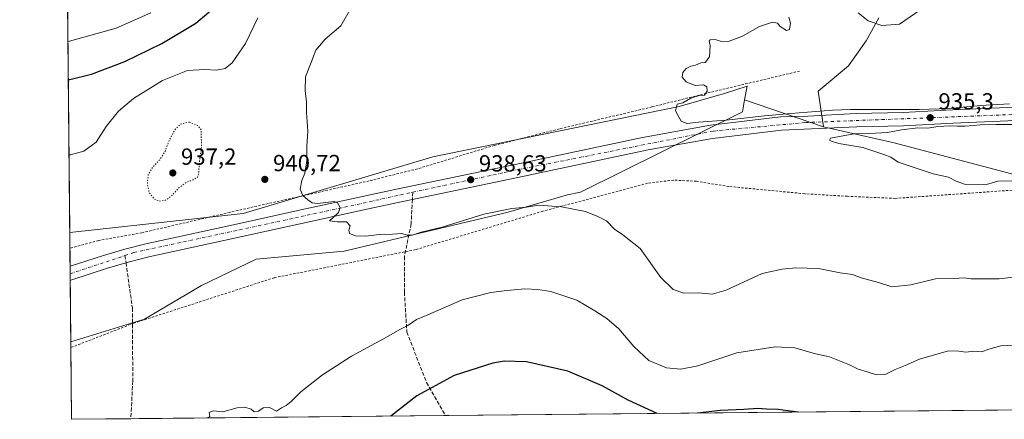
# Model space of a CAD drawing. Units: metres. Extents: x 566426 to 569870, y 4738005 to 4740352.
# Drawn here: x 566426 to 566850, y 4738005 to 4738177 of the extents above; entities that cross this region are included whole.
import ezdxf

# ---------------------------------------------------------------- set-up
doc = ezdxf.new("R2010")
doc.units = ezdxf.units.M
doc.header["$MEASUREMENT"] = 0
for name, pattern in [('DGN Style 2', [1.6480167562047852, 0.988810053722871, -0.6592067024819142]), ('DGN Style 3', [2.307223458686699, 1.648016756204785, -0.6592067024819142]), ('DGN Style 4', [2.6384748266838614, 1.318413404963828, -0.6592067024819142, 0.001648016756204785, -0.6592067024819142]), ('DGN Style 5', [1.1536117293433497, 0.4944050268614355, -0.6592067024819142])]:
    doc.linetypes.add(name, pattern=pattern)
for name, color, linetype, lineweight in [('Alambrada', 7, 'DGN Style 2', 0), ('Arbolado forestal CxS', 92, 'Continuous', 0), ('Carretera de calzada única Cxs', 7, 'Continuous', 13), ('Carretera de calzada única eje', 7, 'DGN Style 4', 0), ('Comarca CxS', 21, 'Continuous', 0), ('Comunidad Autónoma CxS', 142, 'Continuous', 0), ('Curva de nivel maestra', 30, 'Continuous', 30), ('Curva de nivel normal', 30, 'Continuous', 0), ('Curva de nivel normal depresión', 30, 'DGN Style 5', 0), ('Espacio natural protegido CxS', 121, 'Continuous', 0), ('Municipio CxS', 4, 'Continuous', 0), ('Pastizal CxS', 92, 'Continuous', 0), ('Provincia CxS', 1, 'Continuous', 0), ('Punto de cota en terreno', 7, 'Continuous', 0), ('Rótulo de punto de cota en terreno', 7, 'Continuous', 0), ('Senda', 7, 'DGN Style 3', 0), ('Senda no paivmentada conexión', 7, 'DGN Style 3', 0)]:
    doc.layers.add(name, color=color, linetype=linetype, lineweight=lineweight)
doc.styles.add('Style-Arial', font='txt')

# ---------------------------------------------------------------- blocks, each defined once
blk = doc.blocks.new('*U6')
at = {"layer": 'Pastizal CxS', "color": 92, "linetype": 'Continuous', "lineweight": 0}
blk.add_polyline3d([(566852.5472999997, 4738111.109300001, 934.7823000000062), (566802.0972999996, 4738124.4035, 934.8654999999999), (566771.7588999998, 4738131.3025, 935.699099999998), (566769.4493000006, 4738146.6479, 934.342499999999), (566782.5003000004, 4738157.5185, 934.2105000000012), (566790.1136999996, 4738168.388300001, 934.5509000000021), (566795.5510999998, 4738178.172300001, 935.3040999999939)], dxfattribs=at)
blk = doc.blocks.new('*U7')
at = {"layer": 'Arbolado forestal CxS', "color": 92, "linetype": 'Continuous', "lineweight": 0}
blk.add_polyline3d([(566852.5472999997, 4738111.109300001, 934.7823000000062), (566885.1743000001, 4738108.9341, 936.0133999999963), (566916.4055000005, 4738115.818700001, 935.9642000000023), (566934.5865000002, 4738110.8191, 936.6146000000008), (566949.3409000002, 4738098.062100001, 937.8607000000047), (566964.3504999997, 4738030.663899999, 942.9893000000012), (566966.5257000001, 4738021.9669, 944.2473999999929), (566964.8128000004, 4738010.557800001, 945.564400000003), (566448.2599999999, 4738005.460000001, 943.7338000000019), (566447.9391999999, 4738038.740900001, 942.126900000003), (566479.6376999998, 4738048.5481, 942.1284000000015), (566504.1003000002, 4738062.9935, 941.7194000000019), (566527.6882999997, 4738074.364499999, 941.3104000000021), (566565.5055, 4738077.829299999, 940.6254999999946), (566636.1250999998, 4738094.585100001, 940.1820000000008), (566661.5543000001, 4738102.0799, 939.2284000000074), (566667.2452999996, 4738103.170299999, 938.9443999999932), (566736.8371000001, 4738137.766899999, 934.5004000000046), (566737.8195000002, 4738142.9575, 934.1738000000041), (566771.7588999998, 4738131.3025, 935.699099999998), (566802.0972999996, 4738124.4035, 934.8654999999999)], close=True, dxfattribs=at)
blk = doc.blocks.new('5PATER')
at = {"layer": 'Punto de cota en terreno', "linetype": 'Continuous', "lineweight": 0}
h = blk.add_hatch(color=51, dxfattribs=at)
edge = h.paths.add_edge_path()
edge.add_ellipse((0, 0), major_axis=(-0.1095731443231308, -0.1110710700762829), ratio=0.9994222409660322, start_angle=0, end_angle=360)

msp = doc.modelspace()

# ---------------------------------------------------------------- linework, layer by layer
at = {"layer": 'Alambrada', "color": 7, "linetype": 'DGN Style 2', "lineweight": 0}
for points in [[(566761.4801000003, 4738155.340100001, 947.0167999999976), (566724.5500999996, 4738146.540100001, 940.4992000000057), (566697.9600999998, 4738139.890100001, 939.9579999999987), (566658.1901000004, 4738130.460100001, 942.6419000000025), (566630.1901000004, 4738123.3301, 944.0458999999975), (566597.0701000001, 4738113.2601, 947.0504999999977), (566587.3000999996, 4738110.8301, 945.4737000000023), (566576.2301000003, 4738108.0701, 949.2219999999943), (566519.8300999999, 4738095.350099999, 948.6992000000029), (566516.3701, 4738094.540100001, 948.869000000006), (566478.5500999996, 4738085.7501, 949.5936999999976), (566459.9200999998, 4738082.390100001, 949.4866000000038), (566448.2600999996, 4738079.2401, 946.3482999999978), (566447.5505999997, 4738079.0503, 946.406799999997)], [(566852.8701, 4738104.0601, 948.5610000000015), (566802.6001000004, 4738100.540100001, 945.4676000000036), (566782.0301000001, 4738101.420100001, 938.279999999999), (566763.6401000004, 4738102.540100001, 941.8557000000001), (566731.0301000001, 4738105.6601, 939.7851999999986), (566717.0701000001, 4738107.9001, 938.4612999999954), (566707.3101000004, 4738108.380100001, 938.4236999999995), (566696.0701000001, 4738107.100099999, 937.4842999999966), (566651.0701000001, 4738095.0101, 950.5334000000003), (566596.2801000001, 4738078.470100001, 946.7744999999996), (566535.4801000003, 4738066.390100001, 949.6882999999945), (566475.1201, 4738046.860099999, 949.4807000000001), (566448.6700999998, 4738036.610099999, 954.7400000000052), (566447.9625000004, 4738036.3311, 954.9582999999985), (566447.9623999996, 4738036.3311, 954.9584000000032)]]:
    msp.add_polyline3d(points, dxfattribs=at)
at = {"layer": 'Arbolado forestal CxS', "color": 92, "linetype": 'Continuous', "lineweight": 0, "extrusion": (-5.600223890823556e-05, 0.005809673938816384, 0.9999831221338059), "elevation": 28437.40270363983, "flags": 128}
msp.add_lwpolyline([(566447.5372895183, 4738000.555572127), (566441.9830020402, 4738576.747796117)], dxfattribs=at)
at = {"layer": 'Arbolado forestal CxS', "color": 92, "linetype": 'Continuous', "lineweight": 0, "extrusion": (-0.04016477900016865, 0.0137928336747728, 0.99909786721176), "elevation": 43522.84952002371, "flags": 128}
msp.add_lwpolyline([(-4665341.917874902, -1001939.052701378), (-4665341.917874902, -1001903.135457088)], dxfattribs=at)
at = {"layer": 'Arbolado forestal CxS', "color": 92, "linetype": 'Continuous', "lineweight": 0, "extrusion": (-0.0004212533954539836, 0.04356808813138557, 0.9990503712236699), "elevation": 207129.9035449414, "flags": 128}
msp.add_lwpolyline([(-612230.7173440463, -4727803.211696705), (-612230.7173440463, -4727805.623900042)], dxfattribs=at)
at = {"layer": 'Arbolado forestal CxS', "color": 92, "linetype": 'Continuous', "lineweight": 0, "extrusion": (-0.0004683680052744167, 0.04858546881049316, 0.9988189189497144), "elevation": 230875.5294330413, "flags": 128}
msp.add_lwpolyline([(-612094.5904030198, -4726689.852654679), (-612094.5904030198, -4726720.761695171)], dxfattribs=at)
at = {"layer": 'Arbolado forestal CxS', "color": 92, "linetype": 'Continuous', "lineweight": 0, "extrusion": (0.01240428972958902, 0.0001224173942093943, 0.99992305634498), "elevation": 8560.408364710904, "flags": 128}
msp.add_lwpolyline([(566832.6789158965, 4738008.787859059), (566553.6816467362, 4738006.034659039)], dxfattribs=at)
at = {"layer": 'Arbolado forestal CxS', "color": 92, "linetype": 'Continuous', "lineweight": 0, "extrusion": (-0.01705686606418757, -0.0001683513652403725, 0.9998545069048227), "elevation": -9515.885297571018, "flags": 128}
msp.add_lwpolyline([(-4732184.120439861, 613134.9553677898), (-4732184.120439861, 613109.418508763)], dxfattribs=at)
at = {"layer": 'Arbolado forestal CxS', "color": 92, "linetype": 'Continuous', "lineweight": 0, "extrusion": (-0.05839370348669428, -0.0005762439986969458, 0.9982934655380461), "elevation": -34866.19185214281, "flags": 128}
msp.add_lwpolyline([(-4732185.193425971, 612344.0070989857), (-4732185.193425971, 612208.4768245074)], dxfattribs=at)
at = {"layer": 'Arbolado forestal CxS', "color": 92, "linetype": 'Continuous', "lineweight": 0}
for points in [[(566795.5510999998, 4738178.172300001, 935.3040999999939), (566790.1136999996, 4738168.388300001, 934.5509000000021), (566782.5003000004, 4738157.5185, 934.2105000000012), (566769.4493000006, 4738146.6479, 934.342499999999), (566771.7588999998, 4738131.3025, 935.699099999998), (566737.8195000002, 4738142.9575, 934.1738000000041), (566738.9435000002, 4738148.8957, 934.473100000003), (566729.6382999998, 4738145.766100001, 934.7856999999932), (566709.5833000002, 4738140.139900001, 935.1475000000064), (566603.6904999996, 4738118.395300001, 938.061799999996), (566522.1479000002, 4738094.0525, 940.752099999998), (566447.4855000004, 4738085.807700001, 942.4073000000062), (566441.9313000003, 4738661.990300001, 939.059500000003)], [(566795.5510999998, 4738178.172300001, 935.3040999999939), (566790.1136999996, 4738168.388300001, 934.5509000000021), (566782.5003000004, 4738157.5185, 934.2105000000012), (566769.4493000006, 4738146.6479, 934.342499999999), (566771.7588999998, 4738131.3025, 935.699099999998)], [(566737.8195000002, 4738142.9575, 934.1738000000041), (566738.9435000002, 4738148.8957, 934.473100000003), (566729.6382999998, 4738145.766100001, 934.7856999999932), (566709.5833000002, 4738140.139900001, 935.1475000000064), (566603.6904999996, 4738118.395300001, 938.061799999996), (566522.1479000002, 4738094.0525, 940.752099999998), (566447.4855000004, 4738085.807700001, 942.4073000000062)], [(566737.8195000002, 4738142.9575, 934.1738000000041), (566736.8371000001, 4738137.766899999, 934.5004000000046), (566667.2452999996, 4738103.170299999, 938.9443999999932), (566661.5543000001, 4738102.0799, 939.2284000000074), (566636.1250999998, 4738094.585100001, 940.1820000000008), (566565.5055, 4738077.829299999, 940.6254999999946), (566527.6882999997, 4738074.364499999, 941.3104000000021), (566504.1003000002, 4738062.9935, 941.7194000000019), (566479.6376999998, 4738048.5481, 942.1284000000015), (566447.9391999999, 4738038.740900001, 942.126900000003)], [(566771.7588999998, 4738131.3025, 935.699099999998), (566802.0972999996, 4738124.4035, 934.8654999999999), (566852.5472999997, 4738111.109300001, 934.7823000000062), (566885.1743000001, 4738108.9341, 936.0133999999963), (566916.4055000005, 4738115.818700001, 935.9642000000023), (566934.5865000002, 4738110.8191, 936.6146000000008), (566949.3409000002, 4738098.062100001, 937.8607000000047), (566964.3504999997, 4738030.663899999, 942.9893000000012), (566966.5257000001, 4738021.9669, 944.2473999999929), (566964.8128000004, 4738010.5579, 945.5642999999982)]]:
    msp.add_polyline3d(points, dxfattribs=at)
at = {"layer": 'Carretera de calzada única Cxs', "color": 7, "linetype": 'Continuous', "lineweight": 13, "extrusion": (0.0006962924557895809, -0.07222040535610284, 0.9973884540273245), "elevation": -340851.5646378606, "flags": 128}
msp.add_lwpolyline([(612099.9418164784, 4720093.229231984), (612099.9418164783, 4720099.313102291)], dxfattribs=at)
at = {"layer": 'Carretera de calzada única Cxs', "color": 7, "linetype": 'Continuous', "lineweight": 13}
for points in [[(566447.6250999998, 4738071.3222, 941.9134999999952), (566462.0000999998, 4738075.9901, 943.3056999999973), (566471.1201, 4738078.710100001, 943.609500000006), (566480.1601, 4738081.020099999, 945.2504000000046), (566520.4801000003, 4738089.7501, 943.814599999998), (566545.6201, 4738095.2601, 940.8040999999939), (566587.3201000001, 4738104.390100001, 940.358699999997), (566639.0301000001, 4738115.1801, 938.3665000000037), (566693.9401000004, 4738126.720100001, 936.8337999999932), (566723.1901000004, 4738131.9801, 936.6480000000012), (566753.1901000004, 4738135.5801, 939.7470999999933), (566765.0000999998, 4738135.9001, 938.9103999999934), (566785.8300999999, 4738137.0101, 935.6977000000044), (566806.0000999998, 4738137.5001, 935.4569999999949), (566827.2801000001, 4738138.610099999, 936.1809999999969), (566871.0000999998, 4738140.460100001, 934.9168999999965), (566888.7600999996, 4738140.9301, 935.0371000000014), (566912.2801000001, 4738142.540100001, 935.0907000000008), (566930.3501000004, 4738144.140100001, 935.0446999999986), (566946.8000999996, 4738146.0601, 934.846399999995), (566963.0301000001, 4738148.9301, 934.7265999999945), (567008.2801000001, 4738155.5001, 934.1975999999995), (567152.5500999996, 4738175.0101, 933.2642999999954), (567156.3201000001, 4738175.630100001, 933.2219000000041)], [(566970.1699999999, 4738144.2402, 934.9061999999976), (566963.9401000004, 4738143.340100001, 934.9737000000023), (566947.6201, 4738140.4301, 935.1267999999982), (566930.9401000004, 4738138.4901, 935.0623999999953), (566912.7100999998, 4738136.880100001, 935.358600000007), (566889.0301000001, 4738135.2601, 934.898199999996), (566871.1901000004, 4738134.790100001, 935.0144), (566827.5500999996, 4738132.940099999, 935.2731000000058), (566806.2100999998, 4738131.8301, 935.3386000000029), (566786.0500999996, 4738131.340100001, 935.4704000000056), (566753.6001000004, 4738129.920100001, 936.0654000000068), (566724.0100999996, 4738126.360099999, 939.5427999999956), (566696.3000999996, 4738121.4101, 936.6545000000042), (566640.2500999998, 4738109.5101, 938.5942000000069), (566587.3201000001, 4738098.4801, 939.4799000000058), (566576.0500999996, 4738096.0001, 939.7179999999935), (566521.7100999998, 4738084.090100001, 940.8825999999973), (566481.4801000003, 4738075.390100001, 941.3647999999957), (566472.6700999998, 4738073.130100001, 941.3157000000066), (566463.7100999998, 4738070.460100001, 941.3600000000006), (566448.3901000004, 4738065.4801, 941.466499999995), (566447.6836000001, 4738065.2545, 941.4741000000067)], [(566871.1901000004, 4738134.790100001, 935.0144), (566827.5500999996, 4738132.940099999, 935.2731000000058), (566806.2100999998, 4738131.8301, 935.3386000000029), (566786.0500999996, 4738131.340100001, 935.4704000000056), (566753.6001000004, 4738129.920100001, 936.0654000000068), (566724.0100999996, 4738126.360099999, 939.5427999999956), (566696.3000999996, 4738121.4101, 936.6545000000042), (566640.2500999998, 4738109.5101, 938.5942000000069), (566587.3201000001, 4738098.4801, 939.4799000000058), (566576.0500999996, 4738096.0001, 939.7179999999935), (566521.7100999998, 4738084.090100001, 940.8825999999973), (566481.4801000003, 4738075.390100001, 941.3647999999957), (566472.6700999998, 4738073.130100001, 941.3157000000066), (566463.7100999998, 4738070.460100001, 941.3600000000006), (566448.3901000004, 4738065.4801, 941.466499999995), (566447.6836000001, 4738065.2545, 941.4741000000067), (566447.6250999998, 4738071.3222, 941.9134999999952), (566462.0000999998, 4738075.9901, 943.3056999999973), (566471.1201, 4738078.710100001, 943.609500000006), (566480.1601, 4738081.020099999, 945.2504000000046), (566520.4801000003, 4738089.7501, 943.814599999998), (566545.6201, 4738095.2601, 940.8040999999939), (566587.3201000001, 4738104.390100001, 940.358699999997), (566639.0301000001, 4738115.1801, 938.3665000000037), (566693.9401000004, 4738126.720100001, 936.8337999999932), (566723.1901000004, 4738131.9801, 936.6480000000012), (566753.1901000004, 4738135.5801, 939.7470999999933), (566765.0000999998, 4738135.9001, 938.9103999999934), (566785.8300999999, 4738137.0101, 935.6977000000044), (566806.0000999998, 4738137.5001, 935.4569999999949), (566827.2801000001, 4738138.610099999, 936.1809999999969), (566871.0000999998, 4738140.460100001, 934.9168999999965)]]:
    msp.add_polyline3d(points, dxfattribs=at)
at = {"layer": 'Carretera de calzada única eje', "color": 7, "linetype": 'DGN Style 4', "lineweight": 0, "extrusion": (0.09342201544541898, -0.3222226977441319, 0.9420429183899266), "elevation": -1472907.476496604, "flags": 128}
msp.add_lwpolyline([(1863416.86758764, 4138644.076072566), (1863417.607671719, 4138644.100514254), (1863441.708379033, 4138645.046884469)], dxfattribs=at)
at = {"layer": 'Carretera de calzada única eje', "color": 7, "linetype": 'DGN Style 4', "lineweight": 0}
for points in [[(566595.0645000003, 4738103.1691, 939.484500000006), (566634.3901000004, 4738111.720100001, 938.4719000000041), (566724.2100999998, 4738129.5101, 937.1399999999995), (566763.9401000004, 4738133.1801, 936.687300000005), (566869.8000999996, 4738137.2601, 935.221399999995), (566940.6001000004, 4738141.720100001, 935.0001000000049), (566971.0229000002, 4738146.661499999, 934.8010999999971)], [(566471.2593, 4738075.9475, 941.8368000000047), (566475.0800999999, 4738077.210100001, 941.5485000000045), (566547.0100999996, 4738092.720100001, 940.4373999999953), (566595.0645000003, 4738103.1691, 939.484500000006)]]:
    msp.add_polyline3d(points, dxfattribs=at)
at = {"layer": 'Comarca CxS', "color": 21, "linetype": 'Continuous', "lineweight": 0, "flags": 128}
msp.add_lwpolyline([(569855.95000053, 4738039.089982579), (566448.2600005034, 4738005.459982581), (566433.4061957101, 4739546.379037729)], dxfattribs=at)
at = {"layer": 'Comunidad Autónoma CxS', "color": 142, "linetype": 'Continuous', "lineweight": 0, "flags": 128}
msp.add_lwpolyline([(569855.95000053, 4738039.089982579), (566448.2600005034, 4738005.459982581), (566433.4061957101, 4739546.379037729), (566425.960000503, 4740318.839982555), (569832.5000005307, 4740352.489982556), (569841.1234789945, 4739501.76268702)], close=True, dxfattribs=at)
at = {"layer": 'Curva de nivel maestra', "color": 30, "linetype": 'Continuous', "lineweight": 30, "elevation": 950, "flags": 128}
for points in [[(566446.8505999995, 4738151.67), (566447.5599999996, 4738151.6501), (566456.8399999999, 4738153.950099999), (566471.2400000002, 4738159.380100001), (566487.0700000003, 4738167.200099999), (566501.6900000004, 4738176.0001), (566511.0700000003, 4738183.780099999)], [(566700.2104000002, 4738007.946699999), (566687.7699999996, 4738013.7601), (566676.5599999996, 4738019.860099999), (566661.7599999999, 4738026.220100001), (566643.9400000004, 4738030.2401), (566634.3499999996, 4738030.440099999), (566629.54, 4738029.6801), (566612.7999999998, 4738024.3201), (566596.7300000004, 4738015.5001), (566585.6089000005, 4738006.8157)], [(566700.2109000003, 4738007.9464), (566700.2104000002, 4738007.946699999)], [(566717.5193999996, 4738008.117500001), (566717.5171999997, 4738008.1172)], [(566760.7950999998, 4738008.544600001), (566752.29, 4738009.620100001), (566747.2000000002, 4738009.770099999), (566743.5, 4738010.0701), (566737.4199999999, 4738009.710100001), (566727.4000000004, 4738009.290100001), (566717.5193999996, 4738008.117500001)], [(566760.7970000004, 4738008.544399999), (566760.7950999998, 4738008.544600001)]]:
    msp.add_lwpolyline(points, dxfattribs=at)
at = {"layer": 'Curva de nivel normal', "color": 30, "linetype": 'Continuous', "lineweight": 0, "flags": 128}
for points, elevation in [([(566856.0599999996, 4738066.960100001), (566847.25, 4738065.940099999), (566835.1500000004, 4738065.940099999), (566832.25, 4738066.370100001), (566827.9100000003, 4738066.130100001), (566819.9100000003, 4738065.870100001), (566809.25, 4738063.270099999), (566801.2000000002, 4738062.540100001), (566795.3799999999, 4738064.3201), (566787.8700000001, 4738066.380100001), (566784.1600000003, 4738067.8101), (566778.9000000004, 4738068.540100001), (566769.6100000005, 4738070.300100001), (566759.7999999998, 4738070.720100001), (566753.9800000004, 4738070.110099999), (566745.3899999997, 4738068.2401), (566729.8300000001, 4738061.100099999), (566723.8499999996, 4738059.290100001), (566718.04, 4738059.8301), (566711.6200000001, 4738059.6801), (566707, 4738061.370100001), (566701.7999999998, 4738066.450099999), (566692.8899999997, 4738078.950099999), (566685.4800000004, 4738084.880100001), (566681.79, 4738087.2401), (566678.4600000001, 4738090.9001), (566674.6100000005, 4738092.7601), (566669.3399999999, 4738094.840100001), (566659.0899999999, 4738096.8301), (566649.1799999997, 4738097.550100001), (566644.0099999999, 4738096.720100001), (566637.6100000005, 4738096.170100001), (566625.5800000001, 4738093.690099999), (566607.6399999997, 4738088.190099999), (566598.6900000004, 4738086.050100001), (566594.75, 4738084.7601), (566592.5899999999, 4738084.720100001), (566590.29, 4738085.370100001), (566586.2999999998, 4738085.1801), (566580.6299999999, 4738085.040100001), (566574.8899999997, 4738084.3201), (566570.4800000004, 4738084.4101), (566567.9000000004, 4738085.460100001), (566567.5800000001, 4738086.790100001), (566568.1399999997, 4738088.710100001), (566566.5199999996, 4738090.4801), (566562.5800000001, 4738090.450099999), (566559.2199999997, 4738090.8101), (566560.6699999999, 4738092.220100001), (566563.1100000005, 4738094.450099999), (566563.75, 4738096.5701), (566562.6799999997, 4738098.600099999), (566561.1799999997, 4738099.200099999), (566554.0800000001, 4738098.390100001), (566551.79, 4738098.6601), (566549.8899999997, 4738099.9801), (566547.7100000001, 4738101.7301), (566546.6399999997, 4738104.540100001), (566547.3899999997, 4738108.2501), (566548.5999999996, 4738111.3201), (566549.4299999997, 4738116.7401), (566549.4299999997, 4738123.0101), (566549.8399999999, 4738129.4001), (566549.3200000003, 4738137.4801), (566549.3399999999, 4738141.970100001), (566548.7100000001, 4738146.940099999), (566548.9400000004, 4738152.860099999), (566550.7199999997, 4738157.540100001), (566553.3200000003, 4738164.350099999), (566557.4199999999, 4738169.0701), (566564.1399999997, 4738174.780099999), (566568.5899999999, 4738182.530099999)], 940), ([(566786.7100000001, 4738180.380100001), (566791, 4738176.940099999), (566796.8899999997, 4738174.880100001), (566804.4400000004, 4738175.450099999), (566813.1399999997, 4738181.600099999)], 935), ([(566446.6924000002, 4738168.079700001), (566447.4000000004, 4738168.130100001), (566467.4100000003, 4738173.7401), (566482.3799999999, 4738180.360099999)], 955), ([(566528.4100000003, 4738178.200099999), (566523.04, 4738167.220100001), (566517.4100000003, 4738158.8201), (566514.3099999996, 4738156.380100001), (566510.5599999996, 4738155.720100001), (566505.6600000003, 4738156.0701), (566498.1399999997, 4738155.5601), (566487.3700000001, 4738151.220100001), (566474.9100000003, 4738143.5601), (566468.4000000004, 4738138.140100001), (566463.0999999996, 4738131.520099999), (566458.8399999999, 4738124.780099999), (566453.5999999996, 4738120.8301), (566447.8700000001, 4738119.2301), (566447.1632000003, 4738119.245999999)], 945), ([(566851.7800000003, 4738141.1601), (566839.3300000001, 4738140.5601), (566825.8600000005, 4738139.1601), (566812.9400000004, 4738138.850099999), (566791.1299999999, 4738138.7501), (566783.3399999999, 4738138.8201), (566775.5599999996, 4738138.4801), (566757.75, 4738137.130100001), (566746.29, 4738136.040100001), (566729.9299999997, 4738134.2601), (566717.9299999997, 4738133.360099999), (566712.9699999997, 4738132.700099999), (566710.5099999999, 4738133.7601), (566708.0199999996, 4738138.170100001), (566708.7599999999, 4738141.020099999), (566711.1699999999, 4738141.590100001), (566714.6600000003, 4738143.640100001), (566718.2699999996, 4738144.780099999), (566720.4900000002, 4738144.950099999), (566721.6900000004, 4738146.620100001), (566721.6200000001, 4738148.4901), (566720.1299999999, 4738149.370100001), (566716.5300000003, 4738149.1601), (566712.6500000004, 4738150.640100001), (566710.9500000002, 4738152.640100001), (566711.2699999996, 4738154.640100001), (566712.6799999997, 4738156.460100001), (566714.5999999996, 4738157.4001), (566716.7100000001, 4738157.840100001), (566719.0300000003, 4738158.880100001), (566720.7800000003, 4738159.0801), (566722.6299999999, 4738161.4001), (566722.9800000004, 4738166.290100001), (566722.4900000002, 4738168.220100001), (566722.9699999997, 4738168.770099999), (566725.1399999997, 4738168.870100001), (566727.79, 4738168.050100001), (566731.1200000001, 4738168.2601), (566736.9299999997, 4738170.4001), (566744.2599999999, 4738174.540100001), (566749.8399999999, 4738176.3201), (566751.9199999999, 4738175.970100001), (566753.1299999999, 4738174.520099999), (566755.8600000005, 4738172.8101), (566757.1699999999, 4738173.1601), (566757.5899999999, 4738175.870100001), (566756.7800000003, 4738178.530099999)], 935), ([(566855.0099999999, 4738108.020099999), (566846.7999999998, 4738107.9101), (566841.8399999999, 4738106.540100001), (566832.3300000001, 4738106.620100001), (566828.8399999999, 4738107.9901), (566825.5800000001, 4738109.6601), (566818.9100000003, 4738111.110099999), (566803.9100000003, 4738116.0601), (566800.6799999997, 4738118.3201), (566797.7000000002, 4738119.4301), (566788.5899999999, 4738122.4001), (566778.3499999996, 4738124.220100001), (566775.1699999999, 4738125.130100001), (566774.3099999996, 4738125.630100001), (566774.79, 4738126.470100001), (566784.79, 4738128.300100001), (566791.5300000003, 4738128.420100001), (566799.2999999998, 4738128.840100001), (566805.2599999999, 4738130.0601), (566812.2699999996, 4738130.880100001), (566816.6699999999, 4738130.7601), (566820.9100000003, 4738131.440099999), (566826.04, 4738131.780099999), (566829.3700000001, 4738131.590100001), (566832.4900000002, 4738131.610099999), (566836.0999999996, 4738131.950099999), (566839.2000000002, 4738132.1601), (566846.04, 4738132.4001), (566852.6900000004, 4738132.4001)], 935), ([(566506.6931999996, 4738006.036699999), (566507.75, 4738006.670100001), (566507.4699999997, 4738008.440099999), (566509.1399999997, 4738009.170100001), (566513.2999999998, 4738008.690099999), (566519.54, 4738010.350099999), (566522.8700000001, 4738010.670100001), (566525.5499999998, 4738009.880100001), (566526.8700000001, 4738008.700099999), (566528.6399999997, 4738008.960100001), (566530.7400000002, 4738010.460100001), (566533.3499999996, 4738010.600099999), (566536.3899999997, 4738008.940099999), (566538.6299999999, 4738010.380100001), (566540.6299999999, 4738011.380100001), (566542.7999999998, 4738013.090100001), (566546.8300000001, 4738017.340100001), (566556.1500000004, 4738024.670100001), (566568.7199999997, 4738032.6601), (566582.4299999997, 4738040.040100001), (566589.8399999999, 4738044.300100001), (566592.9500000002, 4738045.850099999), (566596.6200000001, 4738048.420100001), (566601.4800000004, 4738050.360099999), (566616.2800000003, 4738056.880100001), (566628.5700000003, 4738060.090100001), (566635.5, 4738060.9001), (566643.2199999997, 4738061.600099999), (566648.7800000003, 4738061.2601), (566654.3799999999, 4738060.520099999), (566665.5599999996, 4738056.720100001), (566673.3300000001, 4738052.120100001), (566678.5599999996, 4738048.9001), (566683.6600000003, 4738044.450099999), (566690.1299999999, 4738036.860099999), (566696.6600000003, 4738030.800100001), (566704.2100000001, 4738027.640100001), (566710.3700000001, 4738026.970100001), (566717.6900000004, 4738028.520099999), (566734.4500000002, 4738034.0801), (566750.9100000003, 4738036.700099999), (566759.4600000001, 4738036.190099999), (566768.3099999996, 4738033.710100001), (566774.3499999996, 4738032.4001), (566782.9199999999, 4738028.960100001), (566786.6699999999, 4738026.9801), (566790.5899999999, 4738025.940099999), (566794.5, 4738024.600099999), (566798.2699999996, 4738024.7301), (566802.5, 4738026.940099999), (566806.9100000003, 4738028.6601), (566813.0700000003, 4738031.390100001), (566825.5, 4738034.940099999), (566830.0199999996, 4738034.8101), (566832.9100000003, 4738034.420100001), (566836.4600000001, 4738034.790100001), (566839.79, 4738034.460100001), (566842.8799999999, 4738035.6601), (566848.0899999999, 4738037.020099999), (566856.3899999997, 4738037.4801)], 945)]:
    msp.add_lwpolyline(points, dxfattribs=dict(at, elevation=elevation))
at = {"layer": 'Curva de nivel normal depresión', "color": 30, "linetype": 'DGN Style 5', "lineweight": 0, "elevation": 940, "flags": 128}
msp.add_lwpolyline([(566499.0199999996, 4738133.390100001), (566495.1900000004, 4738132.530099999), (566492.6100000005, 4738129.9801), (566490.0800000001, 4738124.9801), (566488.5, 4738120.7401), (566486.3099999996, 4738117.290100001), (566483.0499999998, 4738113.780099999), (566481.2699999996, 4738110.7501), (566480.8799999999, 4738106.880100001), (566481.6200000001, 4738103.280099999), (566483.7599999999, 4738100.190099999), (566486.4800000004, 4738099.360099999), (566488.6399999997, 4738099.7301), (566490.9699999997, 4738101.300100001), (566494.4699999997, 4738105.100099999), (566497.7100000001, 4738107.440099999), (566500.8600000005, 4738108.6601), (566502.4800000004, 4738109.7301), (566502.9500000002, 4738111.170100001), (566503.1799999997, 4738115.450099999), (566504.1100000005, 4738122.5001), (566504.0800000001, 4738130.090100001), (566502.4900000002, 4738131.970100001), (566499.0199999996, 4738133.390100001)], dxfattribs=at)
at = {"layer": 'Espacio natural protegido CxS', "color": 121, "linetype": 'Continuous', "lineweight": 0, "flags": 128}
msp.add_lwpolyline([(569855.95000053, 4738039.089982579), (566448.2600005034, 4738005.459982581), (566433.4061957101, 4739546.379037729), (566425.960000503, 4740318.839982555), (569832.5000005307, 4740352.489982556), (569841.1234789945, 4739501.76268702)], close=True, dxfattribs=at)
msp.add_lwpolyline([(569855.95000053, 4738039.089982579), (566448.2600005034, 4738005.459982581), (566433.4061957101, 4739546.379037729), (566425.960000503, 4740318.839982555), (569832.5000005307, 4740352.489982556), (569841.1234789945, 4739501.76268702)], close=True, dxfattribs=at)
at = {"layer": 'Municipio CxS', "color": 4, "linetype": 'Continuous', "lineweight": 0, "flags": 128}
msp.add_lwpolyline([(569855.95000053, 4738039.089982579), (566448.2600005034, 4738005.459982581), (566433.4061957101, 4739546.379037729)], dxfattribs=at)
at = {"layer": 'Pastizal CxS', "color": 92, "linetype": 'Continuous', "lineweight": 0, "extrusion": (0.000902072483506792, -0.09349178821811274, 0.9956196421329855), "elevation": -441522.8589840337, "flags": 128}
msp.add_lwpolyline([(612135.2727496827, 4711751.773412788), (612135.2727496828, 4711758.56085877)], dxfattribs=at)
at = {"layer": 'Pastizal CxS', "color": 92, "linetype": 'Continuous', "lineweight": 0, "extrusion": (0.0005386139204793326, -0.05587197628896595, 0.9984377958393853), "elevation": -263480.4423588636, "flags": 128}
msp.add_lwpolyline([(612094.8758628068, 4725050.430608518), (612094.8758628068, 4725058.171159927)], dxfattribs=at)
at = {"layer": 'Pastizal CxS', "color": 92, "linetype": 'Continuous', "lineweight": 0, "extrusion": (-0.0001512806158392117, 0.01567336383301236, 0.9998771538445779), "elevation": 75117.04771401222, "flags": 128}
msp.add_lwpolyline([(-612151.3707707791, -4731784.206123336), (-612151.3707707791, -4731787.376960534)], dxfattribs=at)
at = {"layer": 'Pastizal CxS', "color": 92, "linetype": 'Continuous', "lineweight": 0, "extrusion": (-9.337549645237989e-05, 0.00969699507410709, 0.9999529786782724), "elevation": 46833.47683329535, "flags": 128}
msp.add_lwpolyline([(566447.7690398503, 4737833.869060975), (566447.7411372263, 4737836.766597209)], dxfattribs=at)
at = {"layer": 'Pastizal CxS', "color": 92, "linetype": 'Continuous', "lineweight": 0, "extrusion": (-0.0002575389902474965, 0.0267251889300569, 0.9996427851739448), "elevation": 127420.8884365211, "flags": 128}
msp.add_lwpolyline([(-612077.9329300642, -4730644.753814547), (-612077.9329300643, -4730671.278120465)], dxfattribs=at)
at = {"layer": 'Pastizal CxS', "color": 92, "linetype": 'Continuous', "lineweight": 0}
for points in [[(566795.5510999998, 4738178.172300001, 935.3040999999939), (566790.1136999996, 4738168.388300001, 934.5509000000021), (566782.5003000004, 4738157.5185, 934.2105000000012), (566769.4493000006, 4738146.6479, 934.342499999999), (566771.7588999998, 4738131.3025, 935.699099999998)], [(566737.8195000002, 4738142.9575, 934.1738000000041), (566738.9435000002, 4738148.8957, 934.473100000003), (566729.6382999998, 4738145.766100001, 934.7856999999932), (566709.5833000002, 4738140.139900001, 935.1475000000064), (566603.6904999996, 4738118.395300001, 938.061799999996), (566522.1479000002, 4738094.0525, 940.752099999998), (566447.4855000004, 4738085.807700001, 942.4073000000062)], [(566737.8195000002, 4738142.9575, 934.1738000000041), (566736.8371000001, 4738137.766899999, 934.5004000000046), (566667.2452999996, 4738103.170299999, 938.9443999999932), (566661.5543000001, 4738102.0799, 939.2284000000074), (566636.1250999998, 4738094.585100001, 940.1820000000008), (566565.5055, 4738077.829299999, 940.6254999999946), (566527.6882999997, 4738074.364499999, 941.3104000000021), (566504.1003000002, 4738062.9935, 941.7194000000019), (566479.6376999998, 4738048.5481, 942.1284000000015), (566447.9391999999, 4738038.740900001, 942.126900000003)], [(566771.7588999998, 4738131.3025, 935.699099999998), (566802.0972999996, 4738124.4035, 934.8654999999999), (566852.5472999997, 4738111.109300001, 934.7823000000062), (566885.1743000001, 4738108.9341, 936.0133999999963), (566916.4055000005, 4738115.818700001, 935.9642000000023), (566934.5865000002, 4738110.8191, 936.6146000000008), (566949.3409000002, 4738098.062100001, 937.8607000000047), (566964.3504999997, 4738030.663899999, 942.9893000000012), (566966.5257000001, 4738021.9669, 944.2473999999929), (566964.8128000004, 4738010.5579, 945.5642999999982)]]:
    msp.add_polyline3d(points, dxfattribs=at)
msp.add_polyline3d([(566737.8195000002, 4738142.9575, 934.1738000000041), (566736.8371000001, 4738137.766899999, 934.5004000000046), (566667.2452999996, 4738103.170299999, 938.9443999999932), (566661.5543000001, 4738102.0799, 939.2284000000074), (566636.1250999998, 4738094.585100001, 940.1820000000008), (566565.5055, 4738077.829299999, 940.6254999999946), (566527.6882999997, 4738074.364499999, 941.3104000000021), (566504.1003000002, 4738062.9935, 941.7194000000019), (566479.6376999998, 4738048.5481, 942.1284000000015), (566447.9391999999, 4738038.740900001, 942.126900000003), (566447.4855000004, 4738085.807700001, 942.4073000000062), (566522.1479000002, 4738094.0525, 940.752099999998), (566603.6904999996, 4738118.395300001, 938.061799999996), (566709.5833000002, 4738140.139900001, 935.1475000000064), (566729.6382999998, 4738145.766100001, 934.7856999999932), (566738.9435000002, 4738148.8957, 934.473100000003)], close=True, dxfattribs=at)
at = {"layer": 'Provincia CxS', "color": 1, "linetype": 'Continuous', "lineweight": 0, "flags": 128}
msp.add_lwpolyline([(569855.95000053, 4738039.089982579), (566448.2600005034, 4738005.459982581), (566433.4061957101, 4739546.379037729), (566425.960000503, 4740318.839982555), (569832.5000005307, 4740352.489982556), (569841.1234789945, 4739501.76268702)], close=True, dxfattribs=at)
at = {"layer": 'Senda', "color": 7, "linetype": 'DGN Style 3', "lineweight": 0}
for points in [[(566594.9017000003, 4738100.060000001, 939.2927000000054), (566594.3523000004, 4738089.564900001, 940.7274000000034), (566591.4419, 4738075.5419, 944.1349000000046), (566591.4419, 4738060.195900001, 944.9425999999949), (566592.5003000004, 4738042.9981, 946.7305999999954), (566600.9669000005, 4738021.302100001, 952.5996000000014), (566609.0844000002, 4738007.0471, 953.093399999998)], [(566471.6961000003, 4738072.8399, 941.2927000000054), (566474.4429000001, 4738053.299100001, 942.9281000000047), (566474.6102999998, 4738021.997500001, 947.8870000000024), (566473.7918999996, 4738005.711999999, 954.6496999999945)]]:
    msp.add_polyline3d(points, dxfattribs=at)
at = {"layer": 'Senda no paivmentada conexión', "color": 7, "linetype": 'DGN Style 3', "lineweight": 0, "extrusion": (-0.003215303166361047, -0.06140478543996909, 0.9981077668020724), "elevation": -291826.2766197143, "flags": 128}
msp.add_lwpolyline([(318060.7815525074, 4752297.0503005), (318060.7815525075, 4752293.931038748)], dxfattribs=at)
at = {"layer": 'Senda no paivmentada conexión', "color": 7, "linetype": 'DGN Style 3', "lineweight": 0, "extrusion": (0.02377841887424514, -0.1691708206163096, 0.9852998631116546), "elevation": -787146.4136270038, "flags": 128}
msp.add_lwpolyline([(1220451.626160421, 4545454.05990029), (1220451.626160421, 4545450.874932972)], dxfattribs=at)

# ---------------------------------------------------------------- block references
at = {"layer": 'Arbolado forestal CxS', "color": 92, "linetype": 'Continuous', "lineweight": 0}
msp.add_blockref('*U7', (0, 0), dxfattribs=at)
at = {"layer": 'Pastizal CxS', "color": 92, "linetype": 'Continuous', "lineweight": 0}
msp.add_blockref('*U6', (0, 0), dxfattribs=at)
at = {"layer": 'Punto de cota en terreno', "color": 7, "linetype": 'Continuous', "lineweight": 0, "xscale": 10, "yscale": 10, "zscale": 10}
for p in [(566817.6600000003, 4738135.26, 935.300000000003), (566491.8200000003, 4738111.480000001, 937.1999999999971), (566531.4199999999, 4738108.720000001, 940.7200000000012), (566619.9600000001, 4738108.58, 938.6300000000047)]:
    msp.add_blockref('5PATER', p, dxfattribs=at)

# ---------------------------------------------------------------- texts
at = {"layer": 'Rótulo de punto de cota en terreno', "color": 7, "linetype": 'Continuous', "lineweight": 0, "style": 'Style-Arial'}
for s, p in [('935,3', (566821.1878000004, 4738138.787799999)), ('937,2', (566495.3477999996, 4738115.0078)), ('940,72', (566534.9478000002, 4738112.2478)), ('938,63', (566623.4878000002, 4738112.107799999))]:
    msp.add_text(s, height=7.000000000000002, dxfattribs=at).set_placement(p)

doc.saveas('drawing.dxf')
